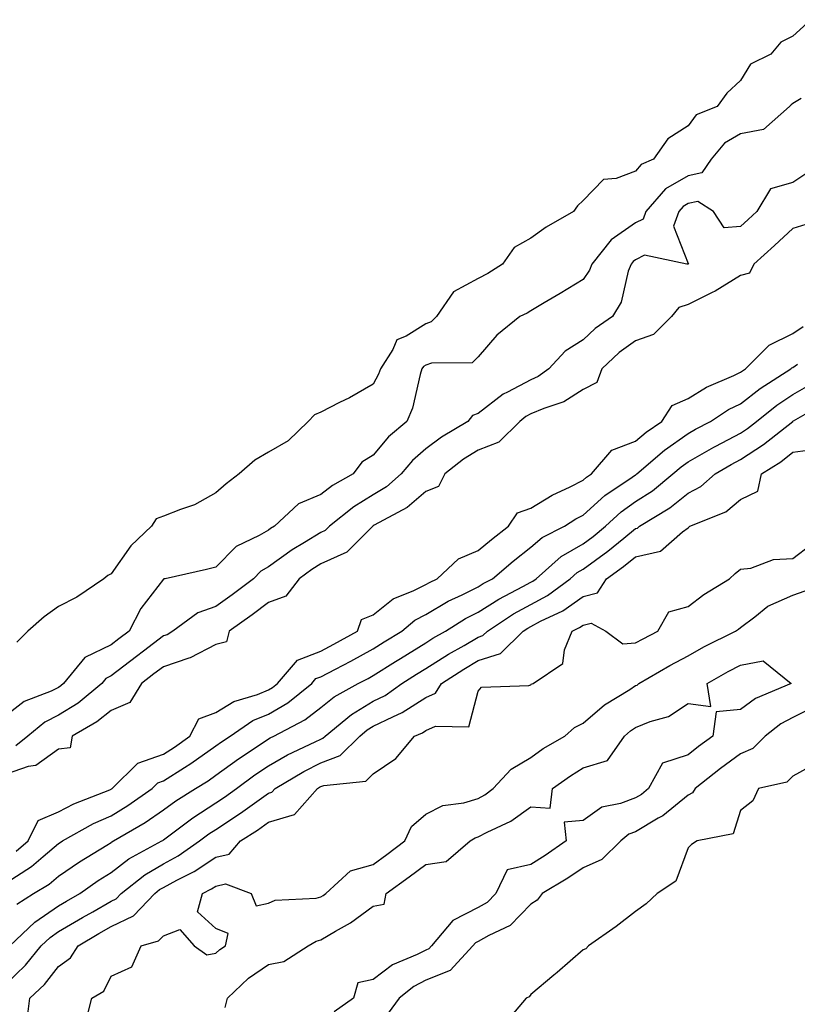
# Model space of a CAD drawing. Units: inches. Extents: x 889283 to 891923, y 7245098 to 7247738.
# Drawn here: x 891571 to 891719, y 7245431 to 7245619 of the extents above; entities that cross this region are included whole.
import ezdxf

# ---------------------------------------------------------------- set-up
doc = ezdxf.new("R2010")
doc.units = ezdxf.units.IN
doc.header["$MEASUREMENT"] = 0
doc.layers.add('Contour_88927245', color=7, linetype='Continuous', true_color=0xec1e69)

msp = doc.modelspace()

# ---------------------------------------------------------------- linework, layer by layer
at = {"layer": 'Contour_88927245'}
for points in [[(891721.47, 7245618.5, 3321), (891718.05, 7245615.33, 3321), (891715.75, 7245614.21, 3321), (891713.83, 7245611.92, 3321), (891709.97, 7245610.01, 3321), (891708.05, 7245606.94, 3321), (891705.47, 7245604.5, 3321), (891703.62, 7245601.92, 3321), (891699.59, 7245600.38, 3321), (891698.05, 7245598.24, 3321), (891694.19, 7245595.78, 3321), (891691.44, 7245591.92, 3321), (891689.08, 7245590.88, 3321), (891688.05, 7245589.63, 3321), (891684.36, 7245588.24, 3321), (891681.95, 7245588.02, 3321), (891678.05, 7245584.05, 3321), (891676.95, 7245583.02, 3321), (891676.19, 7245581.92, 3321), (891671.02, 7245578.95, 3321), (891668.05, 7245576.84, 3321), (891664.93, 7245575.05, 3321), (891662.65, 7245571.92, 3321), (891659.85, 7245570.11, 3321), (891658.05, 7245569.18, 3321), (891653.36, 7245566.61, 3321), (891650.12, 7245561.92, 3321), (891649.09, 7245560.88, 3321), (891648.05, 7245560.53, 3321), (891644.31, 7245558.18, 3321), (891642.53, 7245557.44, 3321), (891641.75, 7245555.62, 3321), (891639.39, 7245551.92, 3321), (891639.06, 7245550.91, 3321), (891638.05, 7245549.03, 3321), (891633.54, 7245546.42, 3321), (891631.63, 7245545.49, 3321), (891628.05, 7245543.66, 3321), (891626.81, 7245543.16, 3321), (891625.66, 7245541.92, 3321), (891621.79, 7245538.19, 3321), (891618.05, 7245536.04, 3321), (891615.45, 7245534.52, 3321), (891612.5, 7245531.92, 3321), (891609.97, 7245530, 3321), (891608.05, 7245528.31, 3321), (891603.98, 7245525.99, 3321), (891601.28, 7245525.14, 3321), (891598.05, 7245523.82, 3321), (891596.63, 7245523.35, 3321), (891595.79, 7245521.92, 3321), (891591.8, 7245518.17, 3321), (891588.05, 7245512.88, 3321), (891587.42, 7245512.55, 3321), (891586.67, 7245511.92, 3321), (891581.56, 7245508.4, 3321), (891578.05, 7245506.65, 3321), (891575.31, 7245504.66, 3321), (891572.19, 7245501.92, 3321), (891570.12, 7245499.85, 3321)], [(891719.61, 7245603.48, 3322), (891718.05, 7245602.52, 3322), (891717.69, 7245602.28, 3322), (891717.42, 7245601.92, 3322), (891712.43, 7245597.54, 3322), (891708.05, 7245596.71, 3322), (891704.99, 7245594.99, 3322), (891702.48, 7245591.92, 3322), (891700.69, 7245589.28, 3322), (891698.05, 7245588.75, 3322), (891693.75, 7245586.23, 3322), (891689.99, 7245581.92, 3322), (891689.48, 7245580.49, 3322), (891688.05, 7245579.75, 3322), (891683.41, 7245576.56, 3322), (891679.71, 7245571.92, 3322), (891679.25, 7245570.72, 3322), (891678.05, 7245568.95, 3322), (891673.7, 7245566.28, 3322), (891670.65, 7245564.52, 3322), (891668.05, 7245562.99, 3322), (891667.38, 7245562.58, 3322), (891665.99, 7245561.92, 3322), (891661.59, 7245558.38, 3322), (891658.05, 7245554.22, 3322), (891656.9, 7245553.07, 3322), (891649.13, 7245553, 3322), (891648.05, 7245552.63, 3322), (891647.61, 7245552.36, 3322), (891647.33, 7245551.92, 3322), (891646.98, 7245550.86, 3322), (891645.55, 7245544.41, 3322), (891644.43, 7245541.92, 3322), (891640.96, 7245539, 3322), (891638.05, 7245535.48, 3322), (891635.86, 7245534.11, 3322), (891634.19, 7245531.92, 3322), (891630.25, 7245529.72, 3322), (891628.05, 7245528, 3322), (891623.8, 7245526.17, 3322), (891619.22, 7245521.92, 3322), (891618.48, 7245521.49, 3322), (891618.05, 7245521.18, 3322), (891616.26, 7245520.13, 3322), (891611.9, 7245518.06, 3322), (891608.05, 7245514.13, 3322), (891606.28, 7245513.7, 3322), (891598.39, 7245511.92, 3322), (891598.1, 7245511.87, 3322), (891598.05, 7245511.84, 3322), (891593.75, 7245506.22, 3322), (891591.49, 7245501.92, 3322), (891589.53, 7245500.44, 3322), (891588.05, 7245499.29, 3322), (891583.08, 7245496.89, 3322), (891579.02, 7245491.92, 3322), (891578.49, 7245491.48, 3322), (891578.05, 7245491.21, 3322), (891576.63, 7245490.5, 3322), (891571.48, 7245488.49, 3322), (891568.05, 7245485.83, 3322)], [(891720.72, 7245589.25, 3323), (891718.05, 7245587.45, 3323), (891713.74, 7245586.23, 3323), (891711.18, 7245581.92, 3323), (891709.54, 7245580.43, 3323), (891708.05, 7245579.09, 3323), (891704.96, 7245578.83, 3323), (891702.91, 7245581.92, 3323), (891699.94, 7245583.81, 3323), (891698.05, 7245583.43, 3323), (891697.1, 7245582.88, 3323), (891696.27, 7245581.92, 3323), (891695.27, 7245579.15, 3323), (891698.05, 7245572.01, 3323), (891698.12, 7245571.99, 3323), (891698.08, 7245571.92, 3323), (891698.05, 7245571.9, 3323), (891698.02, 7245571.89, 3323), (891697.84, 7245571.92, 3323), (891689.74, 7245573.61, 3323), (891688.05, 7245572.73, 3323), (891687.57, 7245572.4, 3323), (891687.18, 7245571.92, 3323), (891686.66, 7245570.53, 3323), (891685.3, 7245564.67, 3323), (891683.67, 7245561.92, 3323), (891680.35, 7245559.62, 3323), (891678.05, 7245557.47, 3323), (891674.65, 7245555.32, 3323), (891671.51, 7245551.92, 3323), (891669.48, 7245550.49, 3323), (891668.05, 7245549.87, 3323), (891663.63, 7245547.5, 3323), (891662.83, 7245547.13, 3323), (891658.05, 7245543.45, 3323), (891656.95, 7245543.01, 3323), (891656.09, 7245541.92, 3323), (891651.04, 7245538.93, 3323), (891648.05, 7245536.67, 3323), (891645.5, 7245534.47, 3323), (891643.33, 7245531.92, 3323), (891640.54, 7245529.43, 3323), (891638.05, 7245527.92, 3323), (891634.32, 7245525.65, 3323), (891629.7, 7245521.92, 3323), (891628.88, 7245521.09, 3323), (891628.05, 7245520.72, 3323), (891624.95, 7245518.81, 3323), (891622.55, 7245517.42, 3323), (891618.05, 7245514.19, 3323), (891616.62, 7245513.35, 3323), (891615.22, 7245511.92, 3323), (891611.13, 7245508.83, 3323), (891608.05, 7245506.61, 3323), (891604.57, 7245505.41, 3323), (891599.81, 7245501.92, 3323), (891598.73, 7245501.24, 3323), (891598.05, 7245501.01, 3323), (891594.26, 7245498.13, 3323), (891592.88, 7245497.09, 3323), (891588.05, 7245493.38, 3323), (891587.07, 7245492.9, 3323), (891586.27, 7245491.92, 3323), (891581.76, 7245488.22, 3323), (891578.05, 7245485.89, 3323), (891575.4, 7245484.58, 3323), (891572.18, 7245481.92, 3323), (891569.91, 7245480.05, 3323)], [(891720.49, 7245579.48, 3324), (891718.05, 7245578.66, 3324), (891714.52, 7245575.45, 3324), (891710.57, 7245571.92, 3324), (891709.77, 7245570.2, 3324), (891708.05, 7245569.72, 3324), (891703.2, 7245566.76, 3324), (891702.64, 7245566.51, 3324), (891698.05, 7245564.19, 3324), (891696.32, 7245563.65, 3324), (891694.87, 7245561.92, 3324), (891691.49, 7245558.48, 3324), (891688.05, 7245557.3, 3324), (891684.94, 7245555.03, 3324), (891681.64, 7245551.92, 3324), (891680.63, 7245549.34, 3324), (891678.05, 7245547.98, 3324), (891674.34, 7245545.63, 3324), (891670.53, 7245544.39, 3324), (891668.05, 7245543.33, 3324), (891667.14, 7245542.84, 3324), (891666.01, 7245541.92, 3324), (891661.98, 7245537.98, 3324), (891658.05, 7245536.46, 3324), (891655.26, 7245534.71, 3324), (891651.67, 7245531.92, 3324), (891650.47, 7245529.5, 3324), (891648.05, 7245528.58, 3324), (891644.49, 7245525.48, 3324), (891638.22, 7245522.1, 3324), (891638.05, 7245521.99, 3324), (891637.95, 7245521.92, 3324), (891633.01, 7245516.96, 3324), (891628.05, 7245514.74, 3324), (891626.3, 7245513.67, 3324), (891623.94, 7245511.92, 3324), (891621.35, 7245508.62, 3324), (891618.05, 7245507.38, 3324), (891614.93, 7245505.04, 3324), (891610.6, 7245501.92, 3324), (891610.09, 7245499.88, 3324), (891608.05, 7245499.36, 3324), (891603.16, 7245496.81, 3324), (891602.89, 7245496.76, 3324), (891598.05, 7245495.15, 3324), (891596.22, 7245493.76, 3324), (891593.83, 7245491.92, 3324), (891591.63, 7245488.34, 3324), (891588.05, 7245486.81, 3324), (891585.33, 7245484.64, 3324), (891580.63, 7245481.92, 3324), (891580.28, 7245479.69, 3324), (891578.05, 7245479.41, 3324), (891573.7, 7245476.28, 3324), (891572.25, 7245476.12, 3324), (891568.05, 7245474.68, 3324)], [(891569.99, 7245459.98, 3324), (891572.24, 7245461.92, 3324), (891574.18, 7245465.8, 3324), (891578.05, 7245467.45, 3324), (891580.99, 7245468.98, 3324), (891587.83, 7245471.7, 3324), (891588.05, 7245471.79, 3324), (891588.13, 7245471.84, 3324), (891588.24, 7245471.92, 3324), (891593.18, 7245476.78, 3324), (891598.05, 7245478.46, 3324), (891600.15, 7245479.81, 3324), (891603.1, 7245481.92, 3324), (891604.76, 7245485.21, 3324), (891608.05, 7245486.42, 3324), (891611.47, 7245488.49, 3324), (891615.99, 7245489.86, 3324), (891618.05, 7245490.71, 3324), (891618.82, 7245491.16, 3324), (891619.76, 7245491.92, 3324), (891623.57, 7245496.4, 3324), (891628.05, 7245498.12, 3324), (891630.55, 7245499.43, 3324), (891635.03, 7245501.92, 3324), (891635.81, 7245504.16, 3324), (891638.05, 7245505.02, 3324), (891641.86, 7245508.11, 3324), (891645.79, 7245509.66, 3324), (891648.05, 7245510.81, 3324), (891648.75, 7245511.23, 3324), (891650.25, 7245511.92, 3324), (891654.27, 7245515.7, 3324), (891658.05, 7245517.29, 3324), (891660.55, 7245519.42, 3324), (891663.8, 7245521.92, 3324), (891665.51, 7245524.46, 3324), (891668.05, 7245525.35, 3324), (891672.15, 7245527.82, 3324), (891675.58, 7245529.45, 3324), (891678.05, 7245530.72, 3324), (891678.67, 7245531.3, 3324), (891679.62, 7245531.92, 3324), (891683.55, 7245536.42, 3324), (891688.05, 7245538.15, 3324), (891690.09, 7245539.88, 3324), (891693.06, 7245541.92, 3324), (891695, 7245544.97, 3324), (891698.05, 7245546.29, 3324), (891701.55, 7245548.42, 3324), (891706.8, 7245550.67, 3324), (891708.05, 7245551.28, 3324), (891708.41, 7245551.56, 3324), (891708.98, 7245551.92, 3324), (891713.49, 7245556.48, 3324), (891718.05, 7245558.69, 3324), (891719.98, 7245559.99, 3324)], [(891568.05, 7245453.94, 3323), (891572.9, 7245457.07, 3323), (891575.09, 7245458.96, 3323), (891578.05, 7245461.45, 3323), (891578.33, 7245461.65, 3323), (891578.78, 7245461.92, 3323), (891584.72, 7245465.25, 3323), (891588.05, 7245466.72, 3323), (891591.28, 7245468.69, 3323), (891595.88, 7245471.92, 3323), (891596.98, 7245472.99, 3323), (891598.05, 7245473.37, 3323), (891602.07, 7245475.94, 3323), (891603.28, 7245476.7, 3323), (891608.05, 7245480.05, 3323), (891609.13, 7245480.84, 3323), (891610.77, 7245481.92, 3323), (891615.1, 7245484.87, 3323), (891618.05, 7245486.08, 3323), (891621.74, 7245488.23, 3323), (891626.3, 7245491.92, 3323), (891627.1, 7245492.87, 3323), (891628.05, 7245493.23, 3323), (891630.81, 7245494.67, 3323), (891633.77, 7245496.2, 3323), (891638.05, 7245498.54, 3323), (891640.11, 7245499.86, 3323), (891643.51, 7245501.92, 3323), (891645.96, 7245504.01, 3323), (891648.05, 7245505.07, 3323), (891652.34, 7245507.63, 3323), (891654.98, 7245508.84, 3323), (891658.05, 7245510.4, 3323), (891658.98, 7245510.98, 3323), (891660.78, 7245511.92, 3323), (891664.68, 7245515.29, 3323), (891668.05, 7245517.91, 3323), (891670.21, 7245519.76, 3323), (891674.48, 7245521.92, 3323), (891676.66, 7245523.31, 3323), (891678.05, 7245524.02, 3323), (891682.16, 7245527.81, 3323), (891687.41, 7245531.29, 3323), (891688.05, 7245531.73, 3323), (891688.16, 7245531.8, 3323), (891688.3, 7245531.92, 3323), (891693.54, 7245536.43, 3323), (891698.05, 7245539.63, 3323), (891699.5, 7245540.46, 3323), (891702.32, 7245541.92, 3323), (891705.78, 7245544.19, 3323), (891708.05, 7245545.29, 3323), (891711.78, 7245548.19, 3323), (891717.66, 7245551.92, 3323), (891717.86, 7245552.12, 3323), (891718.05, 7245552.2, 3323), (891718.92, 7245552.8, 3323)], [(891570.08, 7245449.89, 3322), (891573.29, 7245451.92, 3322), (891576.27, 7245453.7, 3322), (891578.05, 7245455.2, 3322), (891582.04, 7245457.94, 3322), (891587.26, 7245461.13, 3322), (891588.05, 7245461.63, 3322), (891588.22, 7245461.75, 3322), (891588.52, 7245461.92, 3322), (891594.54, 7245465.44, 3322), (891598.05, 7245467.83, 3322), (891600.41, 7245469.56, 3322), (891604.17, 7245471.92, 3322), (891606.56, 7245473.41, 3322), (891608.05, 7245474.46, 3322), (891612.36, 7245477.61, 3322), (891616.46, 7245480.33, 3322), (891618.05, 7245481.4, 3322), (891618.38, 7245481.59, 3322), (891619.08, 7245481.92, 3322), (891624.98, 7245484.99, 3322), (891628.05, 7245487.38, 3322), (891630.59, 7245489.38, 3322), (891635.15, 7245491.92, 3322), (891637.07, 7245492.91, 3322), (891638.05, 7245493.44, 3322), (891642.25, 7245496.12, 3322), (891643.22, 7245496.74, 3322), (891648.05, 7245499.71, 3322), (891649.4, 7245500.57, 3322), (891651.8, 7245501.92, 3322), (891655.64, 7245504.33, 3322), (891658.05, 7245505.54, 3322), (891661.95, 7245508.01, 3322), (891666.54, 7245510.41, 3322), (891668.05, 7245511.25, 3322), (891668.49, 7245511.48, 3322), (891669.09, 7245511.92, 3322), (891673.84, 7245516.14, 3322), (891678.05, 7245518.6, 3322), (891679.98, 7245520, 3322), (891682.32, 7245521.92, 3322), (891685.29, 7245524.68, 3322), (891688.05, 7245526.62, 3322), (891691.27, 7245528.7, 3322), (891695.17, 7245531.92, 3322), (891696.71, 7245533.26, 3322), (891698.05, 7245534.21, 3322), (891702.96, 7245537.01, 3322), (891703.32, 7245537.18, 3322), (891708.05, 7245539.7, 3322), (891709.39, 7245540.58, 3322), (891711.08, 7245541.92, 3322), (891714.96, 7245545.01, 3322), (891718.05, 7245547.05, 3322), (891721.12, 7245548.85, 3322)], [(891568.77, 7245441.92, 3321), (891573.5, 7245446.46, 3321), (891578.05, 7245449.58, 3321), (891579.53, 7245450.45, 3321), (891582.12, 7245451.92, 3321), (891585.61, 7245454.36, 3321), (891588.05, 7245455.89, 3321), (891591.47, 7245458.49, 3321), (891597.73, 7245461.92, 3321), (891597.93, 7245462.04, 3321), (891598.05, 7245462.13, 3321), (891598.81, 7245462.68, 3321), (891603.66, 7245466.31, 3321), (891608.05, 7245469.17, 3321), (891609.71, 7245470.26, 3321), (891611.97, 7245471.92, 3321), (891615.46, 7245474.51, 3321), (891618.05, 7245476.27, 3321), (891621.66, 7245478.32, 3321), (891626.94, 7245480.81, 3321), (891628.05, 7245481.36, 3321), (891628.45, 7245481.52, 3321), (891628.85, 7245481.92, 3321), (891633.91, 7245486.06, 3321), (891638.05, 7245488.57, 3321), (891640.3, 7245489.67, 3321), (891643.51, 7245491.92, 3321), (891646.27, 7245493.7, 3321), (891648.05, 7245494.79, 3321), (891652.41, 7245497.56, 3321), (891655.34, 7245499.21, 3321), (891658.05, 7245500.79, 3321), (891658.9, 7245501.07, 3321), (891659.79, 7245501.92, 3321), (891664.77, 7245505.2, 3321), (891668.05, 7245507.02, 3321), (891671.24, 7245508.73, 3321), (891675.58, 7245511.92, 3321), (891676.89, 7245513.08, 3321), (891678.05, 7245513.77, 3321), (891682.78, 7245517.19, 3321), (891685.78, 7245519.64, 3321), (891688.05, 7245521.49, 3321), (891688.4, 7245521.57, 3321), (891688.8, 7245521.92, 3321), (891694.57, 7245525.41, 3321), (891698.05, 7245528.21, 3321), (891700.49, 7245529.48, 3321), (891703.24, 7245531.92, 3321), (891706.28, 7245533.7, 3321), (891708.05, 7245534.63, 3321), (891712.44, 7245537.53, 3321), (891718, 7245541.92, 3321), (891718.05, 7245541.96, 3321), (891718.14, 7245542.01, 3321), (891724.41, 7245545.56, 3321)], [(891568.05, 7245434.68, 3320), (891571.76, 7245438.21, 3320), (891574.75, 7245441.92, 3320), (891576.44, 7245443.53, 3320), (891578.05, 7245444.63, 3320), (891582.64, 7245447.33, 3320), (891584.56, 7245448.42, 3320), (891588.05, 7245450.44, 3320), (891589.05, 7245450.91, 3320), (891590.01, 7245451.92, 3320), (891594.5, 7245455.46, 3320), (891598.05, 7245457.58, 3320), (891600.87, 7245459.1, 3320), (891604.94, 7245461.92, 3320), (891606.72, 7245463.25, 3320), (891608.05, 7245464.12, 3320), (891612.76, 7245467.2, 3320), (891614.93, 7245468.8, 3320), (891618.05, 7245471.05, 3320), (891618.72, 7245471.25, 3320), (891619.31, 7245471.92, 3320), (891624.79, 7245475.18, 3320), (891628.05, 7245476.82, 3320), (891631.74, 7245478.23, 3320), (891635.45, 7245481.92, 3320), (891636.88, 7245483.09, 3320), (891638.05, 7245483.8, 3320), (891641.74, 7245485.61, 3320), (891643.58, 7245486.39, 3320), (891648.05, 7245489.29, 3320), (891649.88, 7245490.09, 3320), (891651.04, 7245491.92, 3320), (891655.28, 7245494.68, 3320), (891658.05, 7245496.3, 3320), (891662.28, 7245497.69, 3320), (891666.64, 7245501.92, 3320), (891667.49, 7245502.48, 3320), (891668.05, 7245502.79, 3320), (891669.92, 7245503.8, 3320), (891674.15, 7245505.82, 3320), (891678.05, 7245508.53, 3320), (891680.76, 7245509.21, 3320), (891682.5, 7245511.92, 3320), (891685.75, 7245514.22, 3320), (891688.05, 7245516.08, 3320), (891692.77, 7245517.19, 3320), (891697.02, 7245520.89, 3320), (891698.05, 7245521.65, 3320), (891698.2, 7245521.77, 3320), (891698.37, 7245521.92, 3320), (891705.28, 7245524.69, 3320), (891708.05, 7245527.05, 3320), (891711.36, 7245528.61, 3320), (891712.07, 7245531.92, 3320), (891715.74, 7245534.23, 3320), (891718.05, 7245536.02, 3320), (891722.78, 7245536.66, 3320)], [(891572.09, 7245427.89, 3319), (891572.57, 7245431.92, 3319), (891575.39, 7245434.58, 3319), (891578.05, 7245437.99, 3319), (891580.31, 7245439.66, 3319), (891581.77, 7245441.92, 3319), (891585.72, 7245444.25, 3319), (891588.05, 7245445.59, 3319), (891592.32, 7245447.64, 3319), (891596.39, 7245451.92, 3319), (891597.32, 7245452.65, 3319), (891598.05, 7245453.08, 3319), (891600.57, 7245454.45, 3319), (891603.89, 7245456.08, 3319), (891608.05, 7245458.81, 3319), (891610.58, 7245459.39, 3319), (891612.74, 7245461.92, 3319), (891615.98, 7245463.99, 3319), (891618.05, 7245465.48, 3319), (891623.02, 7245466.95, 3319), (891627.41, 7245471.92, 3319), (891627.81, 7245472.15, 3319), (891628.05, 7245472.28, 3319), (891628.63, 7245472.5, 3319), (891636.65, 7245473.32, 3319), (891638.05, 7245474.7, 3319), (891642.34, 7245477.62, 3319), (891645.87, 7245481.92, 3319), (891647.4, 7245482.56, 3319), (891648.05, 7245482.98, 3319), (891649.93, 7245483.8, 3319), (891656.28, 7245483.69, 3319), (891658.05, 7245490.5, 3319), (891658.7, 7245491.27, 3319), (891667.69, 7245491.56, 3319), (891668.05, 7245491.7, 3319), (891668.17, 7245491.79, 3319), (891668.51, 7245491.92, 3319), (891674.21, 7245495.76, 3319), (891674.47, 7245498.34, 3319), (891675.98, 7245501.92, 3319), (891677.38, 7245502.59, 3319), (891678.05, 7245503.05, 3319), (891679.56, 7245503.43, 3319), (891682.36, 7245501.92, 3319), (891685.61, 7245499.49, 3319), (891688.05, 7245499.68, 3319), (891689.47, 7245500.49, 3319), (891692.26, 7245501.92, 3319), (891694.38, 7245505.59, 3319), (891698.05, 7245506.65, 3319), (891701.04, 7245508.93, 3319), (891705.93, 7245511.92, 3319), (891707.06, 7245512.91, 3319), (891708.05, 7245513.74, 3319), (891710.04, 7245513.91, 3319), (891714.36, 7245515.61, 3319), (891718.05, 7245515.78, 3319), (891721.53, 7245518.44, 3319)], [(891583.14, 7245427.01, 3318), (891584.41, 7245431.92, 3318), (891586.66, 7245433.31, 3318), (891588.05, 7245436.13, 3318), (891592.04, 7245437.93, 3318), (891593.8, 7245441.92, 3318), (891597.12, 7245442.85, 3318), (891598.05, 7245443.85, 3318), (891601.16, 7245445.03, 3318), (891603.91, 7245441.92, 3318), (891606.33, 7245440.2, 3318), (891608.05, 7245440.52, 3318), (891608.77, 7245441.21, 3318), (891609.88, 7245441.92, 3318), (891610.4, 7245444.27, 3318), (891608.05, 7245445.21, 3318), (891604.54, 7245448.41, 3318), (891605.49, 7245451.92, 3318), (891607.2, 7245452.77, 3318), (891608.05, 7245453.33, 3318), (891609.86, 7245453.74, 3318), (891614.75, 7245451.92, 3318), (891615.7, 7245449.57, 3318), (891618.05, 7245450.09, 3318), (891619.31, 7245450.66, 3318), (891627.15, 7245451.02, 3318), (891628.05, 7245451.25, 3318), (891628.47, 7245451.5, 3318), (891629.02, 7245451.92, 3318), (891633.73, 7245456.25, 3318), (891638.05, 7245457.44, 3318), (891640.65, 7245459.32, 3318), (891644.03, 7245461.92, 3318), (891645.31, 7245464.66, 3318), (891648.05, 7245467.02, 3318), (891651.29, 7245468.68, 3318), (891655.33, 7245469.2, 3318), (891658.05, 7245470.03, 3318), (891659.28, 7245470.69, 3318), (891660.91, 7245471.92, 3318), (891664.35, 7245475.62, 3318), (891668.05, 7245477.85, 3318), (891670.44, 7245479.53, 3318), (891674.53, 7245481.92, 3318), (891676.39, 7245483.58, 3318), (891678.05, 7245484.41, 3318), (891682.11, 7245487.86, 3318), (891686.94, 7245490.81, 3318), (891688.05, 7245491.54, 3318), (891688.32, 7245491.65, 3318), (891688.68, 7245491.92, 3318), (891694.57, 7245495.4, 3318), (891698.05, 7245497.24, 3318), (891701.05, 7245498.92, 3318), (891707.12, 7245501.92, 3318), (891707.64, 7245502.33, 3318), (891708.05, 7245502.59, 3318), (891710.78, 7245504.65, 3318), (891713.27, 7245506.7, 3318), (891718.05, 7245508.78, 3318), (891720.35, 7245509.63, 3318)], [(891609.81, 7245430.16, 3317), (891610.27, 7245431.92, 3317), (891614.23, 7245435.74, 3317), (891618.05, 7245438.38, 3317), (891621.02, 7245438.94, 3317), (891625.65, 7245441.92, 3317), (891627.15, 7245442.82, 3317), (891628.05, 7245443.05, 3317), (891630.86, 7245444.72, 3317), (891633.68, 7245446.3, 3317), (891638.05, 7245449.51, 3317), (891640.1, 7245449.87, 3317), (891640.53, 7245451.92, 3317), (891644.91, 7245455.06, 3317), (891648.05, 7245457.46, 3317), (891651.94, 7245458.03, 3317), (891656.5, 7245461.92, 3317), (891657.45, 7245462.52, 3317), (891658.05, 7245462.7, 3317), (891659.74, 7245463.61, 3317), (891664.25, 7245465.72, 3317), (891668.05, 7245468.44, 3317), (891671.77, 7245468.2, 3317), (891672.23, 7245471.92, 3317), (891675.61, 7245474.36, 3317), (891678.05, 7245475.86, 3317), (891682.72, 7245477.25, 3317), (891685.91, 7245481.92, 3317), (891687.06, 7245482.92, 3317), (891688.05, 7245483.56, 3317), (891690.83, 7245484.7, 3317), (891694.33, 7245485.64, 3317), (891698.05, 7245488.11, 3317), (891702.42, 7245487.55, 3317), (891701.68, 7245491.92, 3317), (891705.71, 7245494.26, 3317), (891708.05, 7245495.46, 3317), (891712.39, 7245496.27, 3317), (891717.69, 7245491.92, 3317), (891710.89, 7245489.08, 3317), (891708.05, 7245486.99, 3317), (891703.42, 7245486.55, 3317), (891702.79, 7245481.92, 3317), (891700.06, 7245479.91, 3317), (891698.05, 7245478.35, 3317), (891693.19, 7245476.77, 3317), (891690.48, 7245471.92, 3317), (891689.17, 7245470.8, 3317), (891688.05, 7245470.13, 3317), (891685.18, 7245469.05, 3317), (891681.59, 7245468.38, 3317), (891678.05, 7245465.84, 3317), (891674.44, 7245465.53, 3317), (891674.82, 7245461.92, 3317), (891670.84, 7245459.14, 3317), (891668.05, 7245457.45, 3317), (891663.56, 7245456.41, 3317), (891661.43, 7245451.92, 3317), (891659.76, 7245450.21, 3317), (891658.05, 7245449.21, 3317), (891653.22, 7245446.75, 3317), (891649.14, 7245441.92, 3317), (891648.62, 7245441.35, 3317), (891648.05, 7245441.12, 3317), (891646.4, 7245440.27, 3317), (891641.69, 7245438.29, 3317), (891638.05, 7245435.53, 3317), (891635.07, 7245434.9, 3317), (891634.25, 7245431.92, 3317), (891630.6, 7245429.37, 3317)], [(891722.33, 7245487.63, 3318), (891718.05, 7245485.43, 3318), (891715.73, 7245484.24, 3318), (891712.76, 7245481.92, 3318), (891710.4, 7245479.58, 3318), (891708.05, 7245478.54, 3318), (891704.25, 7245475.72, 3318), (891699.38, 7245471.92, 3318), (891698.88, 7245471.09, 3318), (891698.05, 7245470.65, 3318), (891693.26, 7245466.71, 3318), (891692.37, 7245466.24, 3318), (891688.05, 7245463.67, 3318), (891686.79, 7245463.19, 3318), (891685.22, 7245461.92, 3318), (891681.59, 7245458.38, 3318), (891678.05, 7245456.77, 3318), (891675.16, 7245454.81, 3318), (891670.22, 7245451.92, 3318), (891669.31, 7245450.66, 3318), (891668.05, 7245449.86, 3318), (891664.15, 7245445.83, 3318), (891660.04, 7245443.91, 3318), (891658.05, 7245442.75, 3318), (891657.5, 7245442.48, 3318), (891657.03, 7245441.92, 3318), (891652.72, 7245437.25, 3318), (891648.05, 7245435.35, 3318), (891645.79, 7245434.19, 3318), (891642.97, 7245431.92, 3318), (891640.89, 7245429.08, 3318)], [(891722.97, 7245477, 3319), (891718.05, 7245474.29, 3319), (891716.86, 7245473.11, 3319), (891711.48, 7245471.92, 3319), (891710.4, 7245469.57, 3319), (891708.05, 7245467.75, 3319), (891706.68, 7245463.29, 3319), (891699.8, 7245461.92, 3319), (891698.73, 7245461.24, 3319), (891698.05, 7245460.63, 3319), (891695.73, 7245454.24, 3319), (891692.16, 7245451.92, 3319), (891690.06, 7245449.91, 3319), (891688.05, 7245448.49, 3319), (891684.33, 7245445.64, 3319), (891679.1, 7245441.92, 3319), (891678.58, 7245441.38, 3319), (891678.05, 7245441.17, 3319), (891673.1, 7245436.87, 3319), (891672.46, 7245436.33, 3319), (891668.05, 7245432.64, 3319), (891667.73, 7245432.23, 3319), (891667.21, 7245431.92, 3319), (891662.99, 7245426.98, 3319)]]:
    msp.add_polyline3d(points, dxfattribs=at)

doc.saveas('drawing.dxf')
